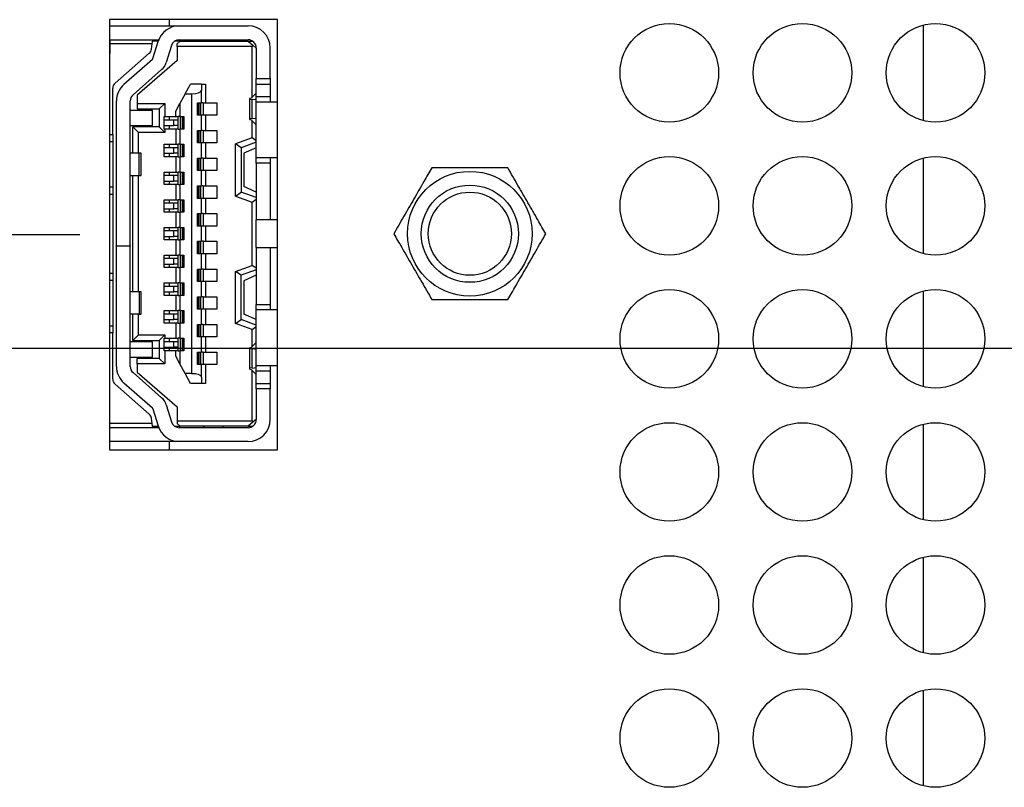
# Model space of a CAD drawing. Extents: x 0 to 34, y 0 to 22.
# Drawn here: x 7.9 to 10, y 12.3 to 14 of the extents above; entities that cross this region are included whole.
import ezdxf

# ---------------------------------------------------------------- set-up
doc = ezdxf.new("R2010")
doc.units = 0
doc.header["$MEASUREMENT"] = 0
doc.layers.add('DIM', color=1, linetype='CONTINUOUS')
doc.layers.add('PART', color=4, linetype='CONTINUOUS')

msp = doc.modelspace()

# ---------------------------------------------------------------- linework, layer by layer
at = {"layer": 'DIM'}
for p, q in [((8.0555, 13.5098), (3.7618, 13.5098)), ((11.4683, 13.2672), (3.2418, 13.2672))]:
    msp.add_line(p, q, dxfattribs=at)
at = {"layer": 'PART', "linetype": 'Continuous'}
for p, q in [((8.4765, 13.9681), (8.118, 13.9681)), ((8.118, 13.9681), (8.118, 13.0516)), ((8.2457, 13.9681), (8.2457, 13.9549)), ((8.4765, 13.0516), (8.4765, 13.9681)), ((8.118, 13.9549), (8.2671, 13.9549)), ((8.2671, 13.9549), (8.4134, 13.9549)), ((9.8512, 13.9564), (9.8512, 13.7532)), ((8.118, 13.9254), (8.1193, 13.9254)), ((8.1193, 13.9254), (8.1193, 13.9165)), ((8.1193, 13.9254), (8.2109, 13.9254)), ((8.2095, 13.9165), (8.1193, 13.9165)), ((8.1193, 13.9165), (8.1193, 13.8959)), ((8.2077, 13.9054), (8.2095, 13.9165)), ((8.2095, 13.9165), (8.2109, 13.9254)), ((8.2222, 13.9224), (8.2104, 13.9224)), ((8.2107, 13.8853), (8.2219, 13.9216)), ((8.2109, 13.9254), (8.2233, 13.9254)), ((8.2501, 13.9129), (8.239, 13.8766)), ((8.2687, 13.9224), (8.2573, 13.9224)), ((8.2599, 13.9239), (8.2599, 13.9224)), ((8.2687, 13.9224), (8.2628, 13.9165)), ((8.2628, 13.9106), (8.2628, 13.9165)), ((8.2628, 13.9106), (8.2628, 13.8811)), ((8.4223, 13.9106), (8.2628, 13.9106)), ((8.2671, 13.9254), (8.4134, 13.9254)), ((8.2687, 13.9224), (8.4134, 13.9224)), ((8.3189, 13.9224), (8.3189, 13.9254)), ((8.3195, 13.9254), (8.3195, 13.9224)), ((8.3597, 13.9224), (8.3597, 13.9254)), ((8.4134, 13.9224), (8.4247, 13.913)), ((8.4134, 13.9224), (8.4232, 13.9224)), ((8.4223, 13.9106), (8.4247, 13.913)), ((8.4223, 13.8031), (8.4223, 13.9106)), ((8.4247, 13.913), (8.4311, 13.9077)), ((8.4311, 13.9077), (8.4311, 13.8427)), ((8.4607, 13.8427), (8.4607, 13.9077)), ((8.1193, 13.8959), (8.118, 13.8959)), ((8.1302, 13.8327), (8.2029, 13.8966)), ((8.1489, 13.8303), (8.2099, 13.8839)), ((8.2628, 13.8811), (8.1772, 13.8073)), ((8.2294, 13.8617), (8.1685, 13.8081)), ((8.4311, 13.8427), (8.4607, 13.8427)), ((8.4311, 13.8309), (8.4311, 13.8427)), ((8.4607, 13.8427), (8.4607, 13.8309)), ((8.1252, 13.7231), (8.1252, 13.8216)), ((8.2794, 13.8102), (8.2906, 13.8309)), ((8.3142, 13.8309), (8.2906, 13.8309)), ((8.3142, 13.8309), (8.3142, 13.8175)), ((8.3142, 13.8309), (8.3231, 13.8309)), ((8.3231, 13.8309), (8.3231, 13.791)), ((8.4311, 13.8309), (8.4607, 13.8309)), ((8.4311, 13.8043), (8.4311, 13.8309)), ((8.4607, 13.8309), (8.4607, 13.8043)), ((8.1772, 13.8073), (8.1772, 13.7896)), ((8.2794, 13.8102), (8.2681, 13.7896)), ((8.2794, 13.8102), (8.2935, 13.8102)), ((8.2935, 13.2138), (8.2935, 13.8102)), ((8.3142, 13.791), (8.3142, 13.8175)), ((8.4204, 13.8011), (8.4307, 13.8117)), ((8.4307, 13.8117), (8.4311, 13.8117)), ((8.4311, 13.8043), (8.4607, 13.8043)), ((8.4311, 13.7925), (8.4311, 13.8043)), ((8.4607, 13.8043), (8.4607, 13.7925)), ((8.1329, 13.7948), (8.1329, 13.486)), ((8.1624, 13.486), (8.1624, 13.7948)), ((8.1772, 13.7896), (8.2363, 13.7896)), ((8.1772, 13.7896), (8.1772, 13.7778)), ((8.2363, 13.7896), (8.2244, 13.7778)), ((8.2363, 13.7896), (8.2363, 13.7615)), ((8.2593, 13.7732), (8.2681, 13.7896)), ((8.2681, 13.7896), (8.2681, 13.7615)), ((8.3059, 13.791), (8.3142, 13.791)), ((8.3059, 13.7645), (8.3059, 13.791)), ((8.3077, 13.7645), (8.3077, 13.791)), ((8.3085, 13.791), (8.3085, 13.7645)), ((8.3125, 13.791), (8.3125, 13.7645)), ((8.3178, 13.791), (8.3142, 13.791)), ((8.3178, 13.791), (8.3178, 13.7645)), ((8.3178, 13.791), (8.3231, 13.791)), ((8.3231, 13.791), (8.3473, 13.791)), ((8.3473, 13.791), (8.3473, 13.7645)), ((8.4164, 13.7997), (8.4164, 13.7558)), ((8.4311, 13.797), (8.422, 13.7982)), ((8.422, 13.7573), (8.422, 13.7982)), ((8.4765, 13.7925), (8.4311, 13.7925)), ((8.4311, 13.6744), (8.4311, 13.7925)), ((8.2097, 13.7748), (8.1624, 13.7748)), ((8.1772, 13.7778), (8.2244, 13.7778)), ((8.2097, 13.7423), (8.2097, 13.7748)), ((8.2244, 13.7778), (8.2244, 13.7394)), ((8.2351, 13.7349), (8.2351, 13.7615)), ((8.2351, 13.7615), (8.2363, 13.7615)), ((8.2363, 13.7615), (8.2593, 13.7615)), ((8.2457, 13.7615), (8.2457, 13.7541)), ((8.2593, 13.7615), (8.2593, 13.7732)), ((8.2593, 13.7615), (8.2646, 13.7615)), ((8.2646, 13.7349), (8.2646, 13.7615)), ((8.2681, 13.7615), (8.2646, 13.7615)), ((8.2681, 13.7615), (8.2764, 13.7615)), ((8.2698, 13.7349), (8.2698, 13.7615)), ((8.2739, 13.7349), (8.2739, 13.7615)), ((8.2746, 13.7615), (8.2746, 13.7349)), ((8.2764, 13.7615), (8.2764, 13.7349)), ((8.3142, 13.7645), (8.3059, 13.7645)), ((8.3142, 13.732), (8.3142, 13.7645)), ((8.3178, 13.7645), (8.3142, 13.7645)), ((8.3231, 13.7645), (8.3178, 13.7645)), ((8.3231, 13.7645), (8.3231, 13.732)), ((8.3473, 13.7645), (8.3231, 13.7645)), ((8.422, 13.7573), (8.4311, 13.7585)), ((8.1624, 13.7423), (8.2097, 13.7423)), ((8.1802, 13.7276), (8.1683, 13.7394)), ((8.2244, 13.7394), (8.1683, 13.7394)), ((8.1683, 13.6833), (8.1683, 13.7394)), ((8.2244, 13.7394), (8.2363, 13.7276)), ((8.2555, 13.7541), (8.2351, 13.7541)), ((8.2351, 13.7423), (8.2555, 13.7423)), ((8.2457, 13.7423), (8.2457, 13.7349)), ((8.2555, 13.7423), (8.2555, 13.7541)), ((8.2646, 13.7541), (8.2555, 13.7541)), ((8.2646, 13.7423), (8.2555, 13.7423)), ((8.4307, 13.7438), (8.4204, 13.7544)), ((8.4223, 13.7162), (8.4223, 13.7524)), ((8.4311, 13.7438), (8.4307, 13.7438)), ((8.118, 13.7231), (8.1252, 13.7231)), ((8.1252, 13.7231), (8.1252, 13.7084)), ((8.1802, 13.6833), (8.1802, 13.7276)), ((8.2363, 13.7276), (8.1802, 13.7276)), ((8.2363, 13.7349), (8.2351, 13.7349)), ((8.2363, 13.7349), (8.2363, 13.7276)), ((8.2593, 13.7349), (8.2363, 13.7349)), ((8.2593, 13.7349), (8.2593, 13.7025)), ((8.2646, 13.7349), (8.2593, 13.7349)), ((8.2646, 13.7349), (8.2681, 13.7349)), ((8.2681, 13.7349), (8.2681, 13.7025)), ((8.2764, 13.7349), (8.2681, 13.7349)), ((8.3059, 13.732), (8.3142, 13.732)), ((8.3059, 13.7054), (8.3059, 13.732)), ((8.3077, 13.7054), (8.3077, 13.732)), ((8.3085, 13.732), (8.3085, 13.7054)), ((8.3125, 13.732), (8.3125, 13.7054)), ((8.3178, 13.732), (8.3142, 13.732)), ((8.3178, 13.732), (8.3178, 13.7054)), ((8.3178, 13.732), (8.3231, 13.732)), ((8.3231, 13.732), (8.3473, 13.732)), ((8.3473, 13.732), (8.3473, 13.7054)), ((8.118, 13.7084), (8.1252, 13.7084)), ((8.1252, 13.7084), (8.1252, 13.6109)), ((8.2351, 13.6759), (8.2351, 13.7025)), ((8.2351, 13.7025), (8.2593, 13.7025)), ((8.2457, 13.7025), (8.2457, 13.6951)), ((8.2593, 13.7025), (8.2646, 13.7025)), ((8.2646, 13.6759), (8.2646, 13.7025)), ((8.2681, 13.7025), (8.2646, 13.7025)), ((8.2681, 13.7025), (8.2764, 13.7025)), ((8.2698, 13.6759), (8.2698, 13.7025)), ((8.2739, 13.6759), (8.2739, 13.7025)), ((8.2746, 13.7025), (8.2746, 13.6759)), ((8.2764, 13.7025), (8.2764, 13.6759)), ((8.3142, 13.7054), (8.3059, 13.7054)), ((8.3142, 13.6729), (8.3142, 13.7054)), ((8.3178, 13.7054), (8.3142, 13.7054)), ((8.3231, 13.7054), (8.3178, 13.7054)), ((8.3231, 13.7054), (8.3231, 13.6729)), ((8.3473, 13.7054), (8.3231, 13.7054)), ((8.4223, 13.7162), (8.3868, 13.7033)), ((8.3868, 13.5923), (8.3868, 13.7033)), ((8.3987, 13.6951), (8.3868, 13.7033)), ((8.4311, 13.7069), (8.3987, 13.6951)), ((8.4311, 13.71), (8.4223, 13.7162)), ((8.1817, 13.6833), (8.1624, 13.6833)), ((8.1817, 13.636), (8.1817, 13.6833)), ((8.1861, 13.6833), (8.1817, 13.6833)), ((8.1861, 13.636), (8.1861, 13.6833)), ((8.2555, 13.6951), (8.2351, 13.6951)), ((8.2351, 13.6833), (8.2555, 13.6833)), ((8.2593, 13.6759), (8.2351, 13.6759)), ((8.2457, 13.6833), (8.2457, 13.6759)), ((8.2555, 13.6833), (8.2555, 13.6951)), ((8.2646, 13.6951), (8.2555, 13.6951)), ((8.2646, 13.6833), (8.2555, 13.6833)), ((8.2593, 13.6759), (8.2593, 13.6434)), ((8.2646, 13.6759), (8.2593, 13.6759)), ((8.2646, 13.6759), (8.2681, 13.6759)), ((8.2681, 13.6759), (8.2681, 13.6434)), ((8.2764, 13.6759), (8.2681, 13.6759)), ((8.3987, 13.6951), (8.3987, 13.6006)), ((8.4311, 13.6951), (8.4046, 13.6833)), ((8.4046, 13.6833), (8.4046, 13.6124)), ((8.4311, 13.6744), (8.4765, 13.6744)), ((8.4311, 13.6626), (8.4311, 13.6744)), ((8.4607, 13.6744), (8.4607, 13.6626)), ((8.3059, 13.6729), (8.3142, 13.6729)), ((8.3059, 13.6464), (8.3059, 13.6729)), ((8.3077, 13.6464), (8.3077, 13.6729)), ((8.3085, 13.6729), (8.3085, 13.6464)), ((8.3125, 13.6729), (8.3125, 13.6464)), ((8.3178, 13.6729), (8.3142, 13.6729)), ((8.3178, 13.6729), (8.3178, 13.6464)), ((8.3178, 13.6729), (8.3231, 13.6729)), ((8.3231, 13.6729), (8.3473, 13.6729)), ((8.3473, 13.6729), (8.3473, 13.6464)), ((8.4607, 13.6626), (8.4311, 13.6626)), ((8.4311, 13.6626), (8.4311, 13.5415)), ((8.4607, 13.6626), (8.4607, 13.5415)), ((9.8512, 13.6729), (9.8512, 13.4697)), ((8.1624, 13.636), (8.1817, 13.636)), ((8.1683, 13.388), (8.1683, 13.636)), ((8.1802, 13.388), (8.1802, 13.636)), ((8.1817, 13.636), (8.1861, 13.636)), ((8.2351, 13.6168), (8.2351, 13.6434)), ((8.2351, 13.6434), (8.2593, 13.6434)), ((8.2555, 13.636), (8.2351, 13.636)), ((8.2457, 13.6434), (8.2457, 13.636)), ((8.2555, 13.6242), (8.2555, 13.636)), ((8.2646, 13.636), (8.2555, 13.636)), ((8.2593, 13.6434), (8.2646, 13.6434)), ((8.2646, 13.6168), (8.2646, 13.6434)), ((8.2681, 13.6434), (8.2646, 13.6434)), ((8.2681, 13.6434), (8.2764, 13.6434)), ((8.2698, 13.6168), (8.2698, 13.6434)), ((8.2739, 13.6168), (8.2739, 13.6434)), ((8.2746, 13.6434), (8.2746, 13.6168)), ((8.2764, 13.6434), (8.2764, 13.6168)), ((8.3142, 13.6464), (8.3059, 13.6464)), ((8.3142, 13.6139), (8.3142, 13.6464)), ((8.3178, 13.6464), (8.3142, 13.6464)), ((8.3231, 13.6464), (8.3178, 13.6464)), ((8.3231, 13.6464), (8.3231, 13.6139)), ((8.3473, 13.6464), (8.3231, 13.6464)), ((8.2351, 13.6242), (8.2555, 13.6242)), ((8.2593, 13.6168), (8.2351, 13.6168)), ((8.2457, 13.6242), (8.2457, 13.6168)), ((8.2646, 13.6242), (8.2555, 13.6242)), ((8.2593, 13.6168), (8.2593, 13.5843)), ((8.2646, 13.6168), (8.2593, 13.6168)), ((8.2646, 13.6168), (8.2681, 13.6168)), ((8.2681, 13.6168), (8.2681, 13.5843)), ((8.2764, 13.6168), (8.2681, 13.6168)), ((8.3059, 13.6139), (8.3142, 13.6139)), ((8.3059, 13.5873), (8.3059, 13.6139)), ((8.3077, 13.5873), (8.3077, 13.6139)), ((8.3085, 13.6139), (8.3085, 13.5873)), ((8.3125, 13.6139), (8.3125, 13.5873)), ((8.3178, 13.6139), (8.3142, 13.6139)), ((8.3178, 13.6139), (8.3178, 13.5873)), ((8.3178, 13.6139), (8.3231, 13.6139)), ((8.3231, 13.6139), (8.3473, 13.6139)), ((8.3473, 13.6139), (8.3473, 13.5873)), ((8.4311, 13.6006), (8.4046, 13.6124)), ((8.1252, 13.6109), (8.118, 13.6109)), ((8.118, 13.5962), (8.1252, 13.5962)), ((8.1252, 13.6109), (8.1252, 13.5962)), ((8.1252, 13.5962), (8.1252, 13.4278)), ((8.3868, 13.5923), (8.3987, 13.6006)), ((8.3868, 13.5923), (8.4223, 13.5794)), ((8.4311, 13.5888), (8.3987, 13.6006)), ((8.2351, 13.5578), (8.2351, 13.5843)), ((8.2351, 13.5843), (8.2593, 13.5843)), ((8.2555, 13.577), (8.2351, 13.577)), ((8.2457, 13.5843), (8.2457, 13.577)), ((8.2555, 13.5652), (8.2555, 13.577)), ((8.2646, 13.577), (8.2555, 13.577)), ((8.2593, 13.5843), (8.2646, 13.5843)), ((8.2646, 13.5578), (8.2646, 13.5843)), ((8.2681, 13.5843), (8.2646, 13.5843)), ((8.2681, 13.5843), (8.2764, 13.5843)), ((8.2698, 13.5578), (8.2698, 13.5843)), ((8.2739, 13.5578), (8.2739, 13.5843)), ((8.2746, 13.5843), (8.2746, 13.5578)), ((8.2764, 13.5843), (8.2764, 13.5578)), ((8.3142, 13.5873), (8.3059, 13.5873)), ((8.3142, 13.5548), (8.3142, 13.5873)), ((8.3178, 13.5873), (8.3142, 13.5873)), ((8.3231, 13.5873), (8.3178, 13.5873)), ((8.3231, 13.5873), (8.3231, 13.5548)), ((8.3473, 13.5873), (8.3231, 13.5873)), ((8.4223, 13.5794), (8.4311, 13.5856)), ((8.4223, 13.4446), (8.4223, 13.5794)), ((8.2351, 13.5652), (8.2555, 13.5652)), ((8.2593, 13.5578), (8.2351, 13.5578)), ((8.2457, 13.5652), (8.2457, 13.5578)), ((8.2646, 13.5652), (8.2555, 13.5652)), ((8.2593, 13.5578), (8.2593, 13.5253)), ((8.2646, 13.5578), (8.2593, 13.5578)), ((8.2646, 13.5578), (8.2681, 13.5578)), ((8.2681, 13.5578), (8.2681, 13.5253)), ((8.2764, 13.5578), (8.2681, 13.5578)), ((8.3059, 13.5548), (8.3142, 13.5548)), ((8.3059, 13.5282), (8.3059, 13.5548)), ((8.3077, 13.5282), (8.3077, 13.5548)), ((8.3085, 13.5548), (8.3085, 13.5282)), ((8.3125, 13.5548), (8.3125, 13.5282)), ((8.3178, 13.5548), (8.3142, 13.5548)), ((8.3178, 13.5548), (8.3178, 13.5282)), ((8.3178, 13.5548), (8.3231, 13.5548)), ((8.3231, 13.5548), (8.3473, 13.5548)), ((8.3473, 13.5548), (8.3473, 13.5282)), ((8.3142, 13.5282), (8.3059, 13.5282)), ((8.3142, 13.4958), (8.3142, 13.5282)), ((8.3178, 13.5282), (8.3142, 13.5282)), ((8.3231, 13.5282), (8.3178, 13.5282)), ((8.3231, 13.5282), (8.3231, 13.4958)), ((8.3473, 13.5282), (8.3231, 13.5282)), ((8.4765, 13.5415), (8.4311, 13.5415)), ((8.4311, 13.4825), (8.4311, 13.5415)), ((8.2351, 13.4987), (8.2351, 13.5253)), ((8.2351, 13.5253), (8.2593, 13.5253)), ((8.2555, 13.5179), (8.2351, 13.5179)), ((8.2457, 13.5253), (8.2457, 13.5179)), ((8.2555, 13.5061), (8.2555, 13.5179)), ((8.2646, 13.5179), (8.2555, 13.5179)), ((8.2593, 13.5253), (8.2646, 13.5253)), ((8.2646, 13.4987), (8.2646, 13.5253)), ((8.2681, 13.5253), (8.2646, 13.5253)), ((8.2681, 13.5253), (8.2764, 13.5253)), ((8.2698, 13.4987), (8.2698, 13.5253)), ((8.2739, 13.4987), (8.2739, 13.5253)), ((8.2746, 13.5253), (8.2746, 13.4987)), ((8.2764, 13.5253), (8.2764, 13.4987)), ((8.1329, 13.486), (8.1624, 13.486)), ((8.1329, 13.4854), (8.1329, 13.486)), ((8.1624, 13.486), (8.1624, 13.4854)), ((8.2351, 13.5061), (8.2555, 13.5061)), ((8.2593, 13.4987), (8.2351, 13.4987)), ((8.2457, 13.5061), (8.2457, 13.4987)), ((8.2646, 13.5061), (8.2555, 13.5061)), ((8.2593, 13.4987), (8.2593, 13.4662)), ((8.2646, 13.4987), (8.2593, 13.4987)), ((8.2646, 13.4987), (8.2681, 13.4987)), ((8.2681, 13.4987), (8.2681, 13.4662)), ((8.2764, 13.4987), (8.2681, 13.4987)), ((8.3059, 13.4958), (8.3142, 13.4958)), ((8.3059, 13.4692), (8.3059, 13.4958)), ((8.3077, 13.4692), (8.3077, 13.4958)), ((8.3085, 13.4958), (8.3085, 13.4692)), ((8.3125, 13.4958), (8.3125, 13.4692)), ((8.3178, 13.4958), (8.3142, 13.4958)), ((8.3178, 13.4958), (8.3178, 13.4692)), ((8.3178, 13.4958), (8.3231, 13.4958)), ((8.3231, 13.4958), (8.3473, 13.4958)), ((8.3473, 13.4958), (8.3473, 13.4692)), ((8.1329, 13.4854), (8.1329, 13.2292)), ((8.1624, 13.4854), (8.1329, 13.4854)), ((8.1624, 13.2292), (8.1624, 13.4854)), ((8.2351, 13.4397), (8.2351, 13.4662)), ((8.2351, 13.4662), (8.2593, 13.4662)), ((8.2457, 13.4662), (8.2457, 13.4589)), ((8.2593, 13.4662), (8.2646, 13.4662)), ((8.2646, 13.4397), (8.2646, 13.4662)), ((8.2681, 13.4662), (8.2646, 13.4662)), ((8.2681, 13.4662), (8.2764, 13.4662)), ((8.2698, 13.4397), (8.2698, 13.4662)), ((8.2739, 13.4397), (8.2739, 13.4662)), ((8.2746, 13.4662), (8.2746, 13.4397)), ((8.2764, 13.4662), (8.2764, 13.4397)), ((8.3142, 13.4692), (8.3059, 13.4692)), ((8.3142, 13.4367), (8.3142, 13.4692)), ((8.3178, 13.4692), (8.3142, 13.4692)), ((8.3231, 13.4692), (8.3178, 13.4692)), ((8.3231, 13.4692), (8.3231, 13.4367)), ((8.3473, 13.4692), (8.3231, 13.4692)), ((8.4311, 13.4825), (8.4765, 13.4825)), ((8.4311, 13.4825), (8.4311, 13.3614)), ((8.4607, 13.4825), (8.4607, 13.3614)), ((8.2555, 13.4589), (8.2351, 13.4589)), ((8.2351, 13.447), (8.2555, 13.447)), ((8.2457, 13.447), (8.2457, 13.4397)), ((8.2555, 13.447), (8.2555, 13.4589)), ((8.2646, 13.4589), (8.2555, 13.4589)), ((8.2646, 13.447), (8.2555, 13.447)), ((8.3868, 13.4317), (8.4223, 13.4446)), ((8.4311, 13.4384), (8.4223, 13.4446)), ((8.118, 13.4278), (8.1252, 13.4278)), ((8.1252, 13.4278), (8.1252, 13.4131)), ((8.2593, 13.4397), (8.2351, 13.4397)), ((8.2593, 13.4397), (8.2593, 13.4072)), ((8.2646, 13.4397), (8.2593, 13.4397)), ((8.2646, 13.4397), (8.2681, 13.4397)), ((8.2681, 13.4397), (8.2681, 13.4072)), ((8.2764, 13.4397), (8.2681, 13.4397)), ((8.3059, 13.4367), (8.3142, 13.4367)), ((8.3059, 13.4101), (8.3059, 13.4367)), ((8.3077, 13.4101), (8.3077, 13.4367)), ((8.3085, 13.4367), (8.3085, 13.4101)), ((8.3125, 13.4367), (8.3125, 13.4101)), ((8.3178, 13.4367), (8.3142, 13.4367)), ((8.3178, 13.4367), (8.3178, 13.4101)), ((8.3178, 13.4367), (8.3231, 13.4367)), ((8.3231, 13.4367), (8.3473, 13.4367)), ((8.3473, 13.4367), (8.3473, 13.4101)), ((8.3868, 13.3207), (8.3868, 13.4317)), ((8.3987, 13.4234), (8.3868, 13.4317)), ((8.4311, 13.4352), (8.3987, 13.4234)), ((8.3987, 13.3289), (8.3987, 13.4234)), ((8.4311, 13.4234), (8.4046, 13.4116)), ((8.118, 13.4131), (8.1252, 13.4131)), ((8.1252, 13.4131), (8.1252, 13.3156)), ((8.2351, 13.3806), (8.2351, 13.4072)), ((8.2351, 13.4072), (8.2593, 13.4072)), ((8.2457, 13.4072), (8.2457, 13.3998)), ((8.2593, 13.4072), (8.2646, 13.4072)), ((8.2646, 13.3806), (8.2646, 13.4072)), ((8.2681, 13.4072), (8.2646, 13.4072)), ((8.2681, 13.4072), (8.2764, 13.4072)), ((8.2698, 13.3806), (8.2698, 13.4072)), ((8.2739, 13.3806), (8.2739, 13.4072)), ((8.2746, 13.4072), (8.2746, 13.3806)), ((8.2764, 13.4072), (8.2764, 13.3806)), ((8.3142, 13.4101), (8.3059, 13.4101)), ((8.3142, 13.3777), (8.3142, 13.4101)), ((8.3178, 13.4101), (8.3142, 13.4101)), ((8.3231, 13.4101), (8.3178, 13.4101)), ((8.3231, 13.4101), (8.3231, 13.3777)), ((8.3473, 13.4101), (8.3231, 13.4101)), ((8.4046, 13.4116), (8.4046, 13.3407)), ((8.1817, 13.388), (8.1624, 13.388)), ((8.1817, 13.388), (8.1817, 13.3407)), ((8.1861, 13.388), (8.1817, 13.388)), ((8.1861, 13.3407), (8.1861, 13.388)), ((8.2555, 13.3998), (8.2351, 13.3998)), ((8.2351, 13.388), (8.2555, 13.388)), ((8.2457, 13.388), (8.2457, 13.3806)), ((8.2555, 13.388), (8.2555, 13.3998)), ((8.2646, 13.3998), (8.2555, 13.3998)), ((8.2646, 13.388), (8.2555, 13.388)), ((9.8512, 13.3894), (9.8512, 13.1862)), ((8.2593, 13.3806), (8.2351, 13.3806)), ((8.2593, 13.3806), (8.2593, 13.3481)), ((8.2646, 13.3806), (8.2593, 13.3806)), ((8.2646, 13.3806), (8.2681, 13.3806)), ((8.2681, 13.3806), (8.2681, 13.3481)), ((8.2764, 13.3806), (8.2681, 13.3806)), ((8.3059, 13.3777), (8.3142, 13.3777)), ((8.3059, 13.3511), (8.3059, 13.3777)), ((8.3077, 13.3511), (8.3077, 13.3777)), ((8.3085, 13.3777), (8.3085, 13.3511)), ((8.3125, 13.3777), (8.3125, 13.3511)), ((8.3178, 13.3777), (8.3142, 13.3777)), ((8.3178, 13.3777), (8.3178, 13.3511)), ((8.3178, 13.3777), (8.3231, 13.3777)), ((8.3231, 13.3777), (8.3473, 13.3777)), ((8.3473, 13.3777), (8.3473, 13.3511)), ((8.4311, 13.3614), (8.4607, 13.3614)), ((8.4311, 13.3496), (8.4311, 13.3614)), ((8.4607, 13.3614), (8.4607, 13.3496)), ((8.1817, 13.3407), (8.1624, 13.3407)), ((8.1683, 13.2846), (8.1683, 13.3407)), ((8.1802, 13.2965), (8.1802, 13.3407)), ((8.1817, 13.3407), (8.1861, 13.3407)), ((8.2351, 13.3215), (8.2351, 13.3481)), ((8.2351, 13.3481), (8.2593, 13.3481)), ((8.2555, 13.3407), (8.2351, 13.3407)), ((8.2457, 13.3481), (8.2457, 13.3407)), ((8.2555, 13.3289), (8.2555, 13.3407)), ((8.2646, 13.3407), (8.2555, 13.3407)), ((8.2593, 13.3481), (8.2646, 13.3481)), ((8.2646, 13.3215), (8.2646, 13.3481)), ((8.2681, 13.3481), (8.2646, 13.3481)), ((8.2681, 13.3481), (8.2764, 13.3481)), ((8.2698, 13.3215), (8.2698, 13.3481)), ((8.2739, 13.3215), (8.2739, 13.3481)), ((8.2746, 13.3481), (8.2746, 13.3215)), ((8.2764, 13.3481), (8.2764, 13.3215)), ((8.3142, 13.3511), (8.3059, 13.3511)), ((8.3142, 13.3186), (8.3142, 13.3511)), ((8.3178, 13.3511), (8.3142, 13.3511)), ((8.3231, 13.3511), (8.3178, 13.3511)), ((8.3231, 13.3511), (8.3231, 13.3186)), ((8.3473, 13.3511), (8.3231, 13.3511)), ((8.4311, 13.3289), (8.4046, 13.3407)), ((8.4765, 13.3496), (8.4311, 13.3496)), ((8.4311, 13.2315), (8.4311, 13.3496)), ((8.2351, 13.3289), (8.2555, 13.3289)), ((8.2593, 13.3215), (8.2351, 13.3215)), ((8.2457, 13.3289), (8.2457, 13.3215)), ((8.2646, 13.3289), (8.2555, 13.3289)), ((8.2593, 13.3215), (8.2593, 13.2891)), ((8.2646, 13.3215), (8.2593, 13.3215)), ((8.2646, 13.3215), (8.2681, 13.3215)), ((8.2681, 13.3215), (8.2681, 13.2891)), ((8.2764, 13.3215), (8.2681, 13.3215)), ((8.3059, 13.3186), (8.3142, 13.3186)), ((8.3059, 13.292), (8.3059, 13.3186)), ((8.3077, 13.292), (8.3077, 13.3186)), ((8.3085, 13.3186), (8.3085, 13.292)), ((8.3125, 13.3186), (8.3125, 13.292)), ((8.3178, 13.3186), (8.3142, 13.3186)), ((8.3178, 13.3186), (8.3178, 13.292)), ((8.3178, 13.3186), (8.3231, 13.3186)), ((8.3231, 13.3186), (8.3473, 13.3186)), ((8.3473, 13.3186), (8.3473, 13.292)), ((8.3868, 13.3207), (8.3987, 13.3289)), ((8.4223, 13.3078), (8.3868, 13.3207)), ((8.4311, 13.3171), (8.3987, 13.3289)), ((8.118, 13.3156), (8.1252, 13.3156)), ((8.1252, 13.3009), (8.118, 13.3009)), ((8.1252, 13.3156), (8.1252, 13.3009)), ((8.1252, 13.2024), (8.1252, 13.3009)), ((8.4223, 13.3078), (8.4311, 13.314)), ((8.4223, 13.2716), (8.4223, 13.3078)), ((8.2097, 13.2817), (8.1624, 13.2817)), ((8.1683, 13.2846), (8.1802, 13.2965)), ((8.1683, 13.2846), (8.2244, 13.2846)), ((8.1802, 13.2965), (8.2363, 13.2965)), ((8.2097, 13.2492), (8.2097, 13.2817)), ((8.2363, 13.2965), (8.2244, 13.2846)), ((8.2244, 13.2846), (8.2244, 13.2463)), ((8.2351, 13.2625), (8.2351, 13.2891)), ((8.2351, 13.2891), (8.2363, 13.2891)), ((8.2555, 13.2817), (8.2351, 13.2817)), ((8.2363, 13.2965), (8.2363, 13.2891)), ((8.2363, 13.2891), (8.2593, 13.2891)), ((8.2457, 13.2891), (8.2457, 13.2817)), ((8.2555, 13.2699), (8.2555, 13.2817)), ((8.2646, 13.2817), (8.2555, 13.2817)), ((8.2593, 13.2891), (8.2646, 13.2891)), ((8.2646, 13.2625), (8.2646, 13.2891)), ((8.2681, 13.2891), (8.2646, 13.2891)), ((8.2681, 13.2891), (8.2764, 13.2891)), ((8.2698, 13.2625), (8.2698, 13.2891)), ((8.2739, 13.2625), (8.2739, 13.2891)), ((8.2746, 13.2891), (8.2746, 13.2625)), ((8.2764, 13.2891), (8.2764, 13.2625)), ((8.3142, 13.292), (8.3059, 13.292)), ((8.3142, 13.2595), (8.3142, 13.292)), ((8.3178, 13.292), (8.3142, 13.292)), ((8.3231, 13.292), (8.3178, 13.292)), ((8.3231, 13.292), (8.3231, 13.2595)), ((8.3473, 13.292), (8.3231, 13.292)), ((8.4307, 13.2802), (8.4204, 13.2696)), ((8.4307, 13.2802), (8.4311, 13.2802)), ((8.2351, 13.2699), (8.2555, 13.2699)), ((8.2363, 13.2625), (8.2351, 13.2625)), ((8.2363, 13.2625), (8.2363, 13.2344)), ((8.2593, 13.2625), (8.2363, 13.2625)), ((8.2457, 13.2699), (8.2457, 13.2625)), ((8.2646, 13.2699), (8.2555, 13.2699)), ((8.2593, 13.2508), (8.2593, 13.2625)), ((8.2646, 13.2625), (8.2593, 13.2625)), ((8.2646, 13.2625), (8.2681, 13.2625)), ((8.2681, 13.2625), (8.2681, 13.2344)), ((8.2764, 13.2625), (8.2681, 13.2625)), ((8.3059, 13.2595), (8.3142, 13.2595)), ((8.3059, 13.233), (8.3059, 13.2595)), ((8.3077, 13.233), (8.3077, 13.2595)), ((8.3085, 13.2595), (8.3085, 13.233)), ((8.3125, 13.2595), (8.3125, 13.233)), ((8.3178, 13.2595), (8.3142, 13.2595)), ((8.3178, 13.2595), (8.3178, 13.233)), ((8.3178, 13.2595), (8.3231, 13.2595)), ((8.3231, 13.2595), (8.3473, 13.2595)), ((8.3473, 13.2595), (8.3473, 13.233)), ((8.4164, 13.2682), (8.4164, 13.2243)), ((8.422, 13.2258), (8.422, 13.2667)), ((8.4311, 13.2655), (8.422, 13.2667)), ((8.1624, 13.2492), (8.2097, 13.2492)), ((8.1772, 13.2344), (8.1772, 13.2463)), ((8.2244, 13.2463), (8.1772, 13.2463)), ((8.1772, 13.2344), (8.1772, 13.2167)), ((8.2363, 13.2344), (8.1772, 13.2344)), ((8.2363, 13.2344), (8.2244, 13.2463)), ((8.2681, 13.2344), (8.2593, 13.2508)), ((8.2794, 13.2138), (8.2681, 13.2344)), ((8.1685, 13.2159), (8.2294, 13.1623)), ((8.1772, 13.2167), (8.2628, 13.1429)), ((8.2935, 13.2138), (8.2794, 13.2138)), ((8.2906, 13.1931), (8.2794, 13.2138)), ((8.3142, 13.233), (8.3059, 13.233)), ((8.3142, 13.2065), (8.3142, 13.233)), ((8.3178, 13.233), (8.3142, 13.233)), ((8.3231, 13.233), (8.3178, 13.233)), ((8.3231, 13.233), (8.3231, 13.1931)), ((8.3473, 13.233), (8.3231, 13.233)), ((8.4204, 13.2229), (8.4307, 13.2123)), ((8.422, 13.2258), (8.4311, 13.227)), ((8.4223, 13.1134), (8.4223, 13.221)), ((8.4311, 13.2315), (8.4765, 13.2315)), ((8.4311, 13.2197), (8.4311, 13.2315)), ((8.4311, 13.2197), (8.4607, 13.2197)), ((8.4311, 13.1931), (8.4311, 13.2197)), ((8.4607, 13.2315), (8.4607, 13.2197)), ((8.4607, 13.2197), (8.4607, 13.1931)), ((8.2099, 13.1401), (8.1489, 13.1937)), ((8.3142, 13.1931), (8.2906, 13.1931)), ((8.3142, 13.2065), (8.3142, 13.1931)), ((8.3231, 13.1931), (8.3142, 13.1931)), ((8.4311, 13.2123), (8.4307, 13.2123)), ((8.4311, 13.1931), (8.4607, 13.1931)), ((8.4311, 13.1813), (8.4311, 13.1931)), ((8.4607, 13.1931), (8.4607, 13.1813)), ((8.1302, 13.1914), (8.2029, 13.1274)), ((8.4311, 13.1813), (8.4311, 13.1163)), ((8.4607, 13.1813), (8.4311, 13.1813)), ((8.4607, 13.1163), (8.4607, 13.1813)), ((8.2107, 13.1387), (8.2219, 13.1024)), ((8.239, 13.1474), (8.2501, 13.1111)), ((8.2628, 13.1429), (8.2628, 13.1134)), ((8.118, 13.1281), (8.1193, 13.1281)), ((8.1193, 13.1075), (8.1193, 13.1281)), ((8.2095, 13.1075), (8.2077, 13.1186)), ((8.2628, 13.1134), (8.4223, 13.1134)), ((8.2628, 13.1134), (8.2628, 13.1075)), ((8.4247, 13.111), (8.4134, 13.1016)), ((8.4247, 13.111), (8.4223, 13.1134)), ((8.4311, 13.1163), (8.4247, 13.111)), ((8.1193, 13.0986), (8.118, 13.0986)), ((8.1193, 13.0986), (8.1193, 13.1075)), ((8.2095, 13.1075), (8.1193, 13.1075)), ((8.2109, 13.0986), (8.1193, 13.0986)), ((8.2109, 13.0986), (8.2095, 13.1075)), ((8.2104, 13.1016), (8.2222, 13.1016)), ((8.2233, 13.0986), (8.2109, 13.0986)), ((8.2573, 13.1016), (8.2687, 13.1016)), ((8.2599, 13.1016), (8.2599, 13.1001)), ((8.2687, 13.1016), (8.2628, 13.1075)), ((8.4134, 13.0986), (8.2671, 13.0986)), ((8.4134, 13.1016), (8.2687, 13.1016)), ((8.3189, 13.0986), (8.3189, 13.1016)), ((8.3195, 13.1016), (8.3195, 13.0986)), ((8.3597, 13.1016), (8.3597, 13.0986)), ((8.4134, 13.1016), (8.4232, 13.1016)), ((9.8512, 13.1059), (9.8512, 12.9027)), ((8.2671, 13.0691), (8.118, 13.0691)), ((8.2457, 13.0691), (8.2457, 13.0516)), ((8.4134, 13.0691), (8.2671, 13.0691)), ((8.118, 13.0516), (8.4765, 13.0516)), ((9.8512, 12.8224), (9.8512, 12.6192)), ((9.8512, 12.8224), (9.8512, 12.6192)), ((9.8512, 12.5389), (9.8512, 12.3357))]:
    msp.add_line(p, q, dxfattribs=at)
for centre, radius in [((9.3108, 13.8548), 0.105), ((9.5943, 13.8548), 0.105), ((9.8778, 13.8548), 0.105), ((9.3108, 13.5713), 0.105), ((9.5943, 13.5713), 0.105), ((9.8778, 13.5713), 0.105), ((8.8859, 13.512), 0.1328), ((8.8859, 13.512), 0.1036), ((8.8859, 13.512), 0.0886), ((9.3108, 13.2878), 0.105), ((9.5943, 13.2878), 0.105), ((9.8778, 13.2878), 0.105), ((9.3108, 13.0043), 0.105), ((9.5943, 13.0043), 0.105), ((9.8778, 13.0043), 0.105), ((9.3108, 12.7208), 0.105), ((9.5943, 12.7208), 0.105), ((9.8778, 12.7208), 0.105), ((9.3108, 12.4373), 0.105), ((9.5943, 12.4373), 0.105), ((9.8778, 12.4373), 0.105)]:
    msp.add_circle(centre, radius, dxfattribs=at)
for centre, radius, start, end in [((8.2671, 13.9077), 0.0472, 90, 162.8973), ((8.4134, 13.9077), 0.0472, 0, 90), ((8.1931, 13.9077), 0.0148, 311.3478, 351.1042), ((8.2671, 13.9077), 0.0177, 90, 162.8973), ((8.4134, 13.9077), 0.0177, 0, 90), ((8.2079, 13.8861), 0.00295, 311.3478, 342.8973), ((8.2079, 13.8861), 0.0325, 311.3478, 342.8973), ((8.14, 13.8216), 0.0148, 131.3478, 180), ((8.1802, 13.7948), 0.0472, 131.3478, 180), ((8.1802, 13.7948), 0.0177, 131.3478, 180), ((8.1802, 13.2292), 0.0472, 180, 228.6522), ((8.1802, 13.2292), 0.0177, 180, 228.6522), ((8.14, 13.2024), 0.0148, 180, 228.6522), ((8.2079, 13.1379), 0.0325, 17.1027, 48.6522), ((8.2079, 13.1379), 0.00295, 17.1027, 48.6522), ((8.1931, 13.1163), 0.0148, 8.8958, 48.6522), ((8.2671, 13.1163), 0.0177, 197.1027, 270), ((8.4134, 13.1163), 0.0472, 270, 0), ((8.4134, 13.1163), 0.0177, 270, 0), ((8.2671, 13.1163), 0.0472, 197.1027, 270)]:
    msp.add_arc(centre, radius, start, end, dxfattribs=at)
for centre, major_axis, ratio, start_param, end_param in [((8.2935, 13.8175), (0.0207, 0), 0.35, 4.712389, 6.283185), ((8.4577, 13.7997), (0.0413, 0), 0.075342, 2.698682, 3.670149), ((8.4577, 13.7558), (0.0413, 0), 0.075342, 2.613036, 3.584504), ((8.4577, 13.2682), (0.0413, 0), 0.075342, 2.698682, 3.670149), ((8.2935, 13.2065), (0.0207, 0), 0.35, 0, 1.570796), ((8.4577, 13.2243), (0.0413, 0), 0.075342, 2.613036, 3.584504)]:
    msp.add_ellipse(centre, major_axis=major_axis, ratio=ratio, start_param=start_param, end_param=end_param, dxfattribs=at)
for points, knots in [([(8.8049, 13.6523), (8.8022, 13.6475), (8.7967, 13.638), (8.7874, 13.6219), (8.7774, 13.6046), (8.7632, 13.58), (8.7489, 13.5553), (8.7344, 13.5302), (8.7274, 13.5181), (8.7239, 13.512)], [0, 0, 0, 0, 0.105157, 0.212874, 0.342046, 0.471302, 0.731628, 0.864426, 1, 1, 1, 1]), ([(8.9668, 13.6523), (8.9621, 13.6523), (8.9526, 13.6523), (8.9341, 13.6523), (8.9118, 13.6523), (8.885, 13.6523), (8.8574, 13.6523), (8.8317, 13.6523), (8.8142, 13.6523), (8.8063, 13.6523), (8.8049, 13.6523)], [0, 0, 0, 0, 0.092086, 0.184398, 0.342115, 0.500033, 0.673179, 0.845973, 0.971263, 1, 1, 1, 1]), ([(9.0478, 13.512), (9.0451, 13.5167), (9.0396, 13.5262), (9.0303, 13.5424), (9.0203, 13.5597), (9.0061, 13.5843), (8.9918, 13.609), (8.9774, 13.634), (8.9704, 13.6461), (8.9668, 13.6523)], [0, 0, 0, 0, 0.105155, 0.2128744, 0.3420442, 0.4713007, 0.7316298, 0.8644285, 1, 1, 1, 1]), ([(8.7239, 13.512), (8.7266, 13.5073), (8.7321, 13.4978), (8.7414, 13.4816), (8.7514, 13.4643), (8.7656, 13.4397), (8.7799, 13.415), (8.7944, 13.39), (8.8014, 13.3779), (8.8049, 13.3717)], [0, 0, 0, 0, 0.105157, 0.212874, 0.342046, 0.471304, 0.731628, 0.864426, 1, 1, 1, 1]), ([(8.9668, 13.3717), (8.9696, 13.3765), (8.9751, 13.386), (8.9844, 13.4021), (8.9944, 13.4194), (9.0086, 13.444), (9.0228, 13.4687), (9.0373, 13.4938), (9.0443, 13.5059), (9.0478, 13.512)], [0, 0, 0, 0, 0.105155, 0.2128744, 0.3420442, 0.4713007, 0.7316298, 0.8644285, 1, 1, 1, 1]), ([(8.8049, 13.3717), (8.8096, 13.3717), (8.8191, 13.3717), (8.8377, 13.3717), (8.8599, 13.3717), (8.8867, 13.3717), (8.9143, 13.3717), (8.94, 13.3717), (8.9576, 13.3717), (8.9654, 13.3717), (8.9668, 13.3717)], [0, 0, 0, 0, 0.092086, 0.184393, 0.342109, 0.500033, 0.67318, 0.845968, 0.971263, 1, 1, 1, 1])]:
    msp.add_open_spline(points, degree=3, knots=knots, dxfattribs=at)

doc.saveas('drawing.dxf')
